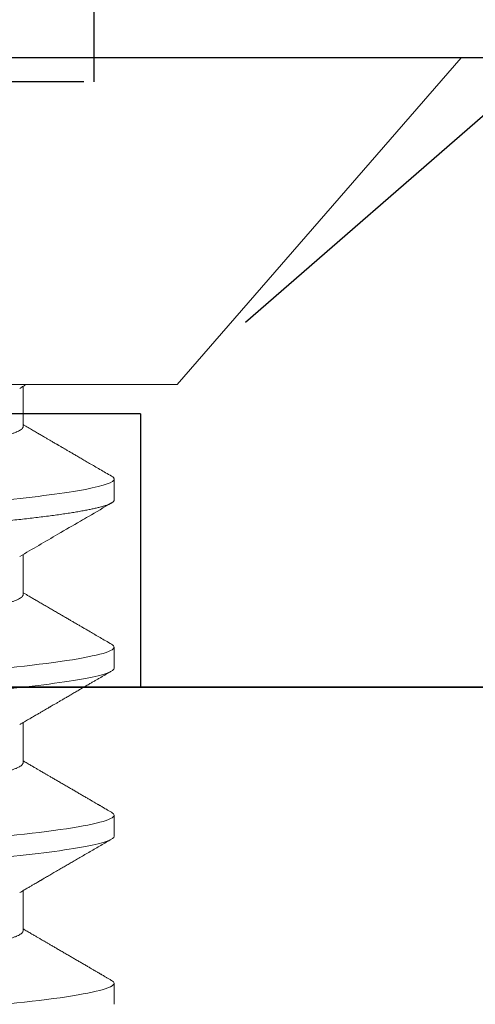
# Model space of a CAD drawing. Units: inches. Extents: x -0.1 to 24.9, y -0.1 to 32.4.
# Drawn here: x 3.7 to 3.8, y 14.2 to 14.4 of the extents above; entities that cross this region are included whole.
import ezdxf

# ---------------------------------------------------------------- set-up
doc = ezdxf.new("R2010")
doc.units = ezdxf.units.IN
doc.header["$MEASUREMENT"] = 0
doc.linetypes.add('HIDDEN2', pattern=[0.1875, 0.125, -0.0625])
doc.linetypes.add('SLD-Solid', pattern=[0])
doc.layers.add('WINTECH_DESIGN', color=3, linetype='Continuous', lineweight=25)
doc.styles.add('SIMPLEX', font='SIMPLEX')

# ---------------------------------------------------------------- blocks, each defined once
blk = doc.blocks.new('E731_THERMAL')
at = {"layer": 'WINTECH_DESIGN', "color": 7}
blk.add_lwpolyline([(1.603, 0.875), (3.155, 0.875), (3.155, 0.828, 0.414214), (3.17, 0.813), (3.27, 0.813, 0.414214), (3.285, 0.828), (3.285, 0.886, 0.414214), (3.27, 0.901, 0.414214), (3.255, 0.886), (3.255, 0.858), (3.205, 0.858), (3.205, 1.069), (3.255, 1.069), (3.255, 1.041, 0.414214), (3.27, 1.026, 0.414214), (3.285, 1.041), (3.285, 1.672, 0.414214), (3.27, 1.687), (3.125, 1.687), (3.175, 1.562), (2.062, 1.562)], format="xyb", dxfattribs=at)
at = {"layer": 'WINTECH_DESIGN', "color": 6, "style": 'SIMPLEX'}
blk.add_attdef('E731', (1.14402, 0.9273), '', height=0.07, dxfattribs=at)
blk = doc.blocks.new('*U219')
at = {"layer": 'WINTECH_DESIGN', "xscale": -1, "rotation": 180}
blk.add_blockref('E731_THERMAL', (0, 0), dxfattribs=at)
blk = doc.blocks.new('HB01_SIDEVIEW')
at = {"layer": 'WINTECH_DESIGN'}
for p, q in [((0, 0.50668), (0, -0.50668)), ((0, -0.06868), (0, -0.50668)), ((0.156, -0.06868), (0.156, -0.50668)), ((0.341, -0.19768), (0.15, -0.19768))]:
    blk.add_line(p, q, dxfattribs=at)
at = {"layer": 'WINTECH_DESIGN', "linetype": 'HIDDEN2', "ltscale": 0.5}
for p, q in [((0.15, 0.39982), (0.15, -0.35018)), ((0.156, -0.08468), (0.06777, -0.18618)), ((0.06777, -0.18618), (0, -0.18618)), ((0.06777, -0.18618), (0.06777, -0.38918))]:
    blk.add_line(p, q, dxfattribs=at)
blk = doc.blocks.new('SF008')
at = {"layer": 'WINTECH_DESIGN', "color": 7, "linetype": 'SLD-Solid', "lineweight": 15}
for p, q in [((0.081, 0.11059), (0, 0.181)), ((0, 0.181), (0, -0.181)), ((0.081, 0.11059), (0.081, -0.11059)), ((0.10965, 0.095), (0.10444, 0.095)), ((0.15131, 0.095), (0.1461, 0.095)), ((0.19298, 0.095), (0.18777, 0.095)), ((0.23465, 0.095), (0.22944, 0.095)), ((0.09142, 0.07245), (0.08146, 0.07245)), ((0.13308, 0.07245), (0.12313, 0.07245)), ((0.17475, 0.07245), (0.1648, 0.07245)), ((0.21642, 0.07245), (0.20646, 0.07245))]:
    blk.add_line(p, q, dxfattribs=at)
at = {"layer": 'WINTECH_DESIGN', "color": 7, "linetype": 'SLD-Solid', "lineweight": 15, "flags": 128}
for points in [[(0.14539, 0.09436), (0.14556, 0.09463), (0.14575, 0.09484), (0.14593, 0.09496), (0.1461, 0.095), (0.14631, 0.09495), (0.14652, 0.09478), (0.14674, 0.09451), (0.14696, 0.09411), (0.14718, 0.09361), (0.14741, 0.09298), (0.14764, 0.09224), (0.14786, 0.09145), (0.14808, 0.09057), (0.1483, 0.08958), (0.14853, 0.0885), (0.14875, 0.08732), (0.14898, 0.08604), (0.14921, 0.08466), (0.14944, 0.08319), (0.14967, 0.08163), (0.1499, 0.07999), (0.15013, 0.07825), (0.15035, 0.07644), (0.15057, 0.07465), (0.15078, 0.0728), (0.15099, 0.07088), (0.1512, 0.0689), (0.1514, 0.06687), (0.15164, 0.06445), (0.15187, 0.06196), (0.1521, 0.05941), (0.15232, 0.0568), (0.15254, 0.05415), (0.15275, 0.05145), (0.15296, 0.04871), (0.15315, 0.04617), (0.15334, 0.04357), (0.15353, 0.04091), (0.15373, 0.03819), (0.15393, 0.03541), (0.15414, 0.03258), (0.15435, 0.0297), (0.15456, 0.02677), (0.15478, 0.02381), (0.155, 0.0208), (0.15522, 0.01776), (0.15545, 0.0147), (0.15566, 0.01178), (0.15587, 0.00885), (0.15609, 0.00591), (0.1563, 0.00296), (0.15652, 0), (0.15677, -0.00342), (0.15702, -0.00683), (0.15727, -0.01023), (0.15752, -0.01361), (0.15776, -0.01697), (0.158, -0.02029), (0.15824, -0.02357), (0.15846, -0.02654), (0.15868, -0.02947), (0.15889, -0.03236), (0.15909, -0.03519), (0.1593, -0.03798), (0.1595, -0.0407), (0.15969, -0.04337), (0.15988, -0.04597), (0.16007, -0.04852), (0.16026, -0.05103), (0.16045, -0.05351), (0.16065, -0.05595), (0.16084, -0.05822), (0.16104, -0.06045), (0.16123, -0.06264), (0.16143, -0.06478), (0.16164, -0.06687), (0.16188, -0.06922), (0.16212, -0.07149), (0.16236, -0.07368), (0.16261, -0.07578), (0.16286, -0.07779), (0.16311, -0.0797), (0.16336, -0.08151), (0.16358, -0.08307), (0.16381, -0.08455), (0.16404, -0.08593), (0.16427, -0.08722), (0.1645, -0.08841), (0.16472, -0.0895), (0.16494, -0.09049), (0.16516, -0.09139), (0.16538, -0.09218), (0.16559, -0.09288), (0.16581, -0.09347), (0.16601, -0.09396), (0.16621, -0.09434), (0.16639, -0.09463), (0.16658, -0.09484), (0.16676, -0.09496), (0.16694, -0.095), (0.16694, -0.095)], [(0.18705, 0.09436), (0.18723, 0.09463), (0.18741, 0.09484), (0.18759, 0.09496), (0.18777, 0.095), (0.18798, 0.09495), (0.18819, 0.09478), (0.1884, 0.09451), (0.18862, 0.09411), (0.18885, 0.09361), (0.18908, 0.09298), (0.18931, 0.09224), (0.18953, 0.09145), (0.18975, 0.09057), (0.18997, 0.08958), (0.1902, 0.0885), (0.19042, 0.08732), (0.19065, 0.08604), (0.19088, 0.08466), (0.19111, 0.08319), (0.19134, 0.08163), (0.19156, 0.07999), (0.19179, 0.07825), (0.19202, 0.07644), (0.19223, 0.07465), (0.19245, 0.0728), (0.19266, 0.07088), (0.19286, 0.0689), (0.19307, 0.06687), (0.19331, 0.06445), (0.19354, 0.06196), (0.19376, 0.05941), (0.19399, 0.0568), (0.19421, 0.05415), (0.19442, 0.05145), (0.19463, 0.04871), (0.19481, 0.04617), (0.195, 0.04357), (0.1952, 0.04091), (0.1954, 0.03819), (0.1956, 0.03541), (0.19581, 0.03258), (0.19602, 0.0297), (0.19623, 0.02677), (0.19645, 0.02381), (0.19667, 0.0208), (0.19689, 0.01776), (0.19711, 0.0147), (0.19733, 0.01178), (0.19754, 0.00885), (0.19776, 0.00591), (0.19797, 0.00296), (0.19819, 0), (0.19844, -0.00342), (0.19869, -0.00683), (0.19894, -0.01023), (0.19918, -0.01361), (0.19943, -0.01697), (0.19967, -0.02029), (0.19991, -0.02357), (0.20013, -0.02654), (0.20034, -0.02947), (0.20055, -0.03236), (0.20076, -0.03519), (0.20096, -0.03798), (0.20116, -0.0407), (0.20136, -0.04337), (0.20155, -0.04597), (0.20173, -0.04852), (0.20192, -0.05103), (0.20212, -0.05351), (0.20232, -0.05595), (0.20251, -0.05822), (0.2027, -0.06045), (0.2029, -0.06264), (0.2031, -0.06478), (0.2033, -0.06687), (0.20354, -0.06922), (0.20378, -0.07149), (0.20403, -0.07368), (0.20427, -0.07578), (0.20452, -0.07779), (0.20477, -0.0797), (0.20502, -0.08151), (0.20525, -0.08307), (0.20548, -0.08455), (0.20571, -0.08593), (0.20594, -0.08722), (0.20616, -0.08841), (0.20639, -0.0895), (0.20661, -0.09049), (0.20683, -0.09139), (0.20705, -0.09218), (0.20726, -0.09288), (0.20747, -0.09347), (0.20768, -0.09396), (0.20787, -0.09434), (0.20806, -0.09463), (0.20825, -0.09484), (0.20843, -0.09496), (0.2086, -0.095), (0.2086, -0.095)], [(0.22872, 0.09436), (0.22889, 0.09463), (0.22908, 0.09484), (0.22926, 0.09496), (0.22944, 0.095), (0.22964, 0.09495), (0.22985, 0.09478), (0.23007, 0.09451), (0.23029, 0.09411), (0.23051, 0.09361), (0.23074, 0.09298), (0.23098, 0.09224), (0.23119, 0.09145), (0.23141, 0.09057), (0.23164, 0.08958), (0.23186, 0.0885), (0.23209, 0.08732), (0.23232, 0.08604), (0.23254, 0.08466), (0.23277, 0.08319), (0.233, 0.08163), (0.23323, 0.07999), (0.23346, 0.07825), (0.23369, 0.07644), (0.2339, 0.07465), (0.23411, 0.0728), (0.23432, 0.07088), (0.23453, 0.0689), (0.23474, 0.06687), (0.23497, 0.06445), (0.2352, 0.06196), (0.23543, 0.05941), (0.23565, 0.0568), (0.23587, 0.05415), (0.23608, 0.05145), (0.23629, 0.04871), (0.23648, 0.04617), (0.23667, 0.04357), (0.23686, 0.04091), (0.23706, 0.03819), (0.23727, 0.03541), (0.23747, 0.03258), (0.23768, 0.0297), (0.2379, 0.02677), (0.23811, 0.02381), (0.23833, 0.0208), (0.23856, 0.01776), (0.23878, 0.0147), (0.23899, 0.01178), (0.23921, 0.00885), (0.23942, 0.00591), (0.23964, 0.00296), (0.23985, 0), (0.2401, -0.00342), (0.24035, -0.00683), (0.2406, -0.01023), (0.24085, -0.01361), (0.24109, -0.01697), (0.24134, -0.02029), (0.24158, -0.02357), (0.24179, -0.02654), (0.24201, -0.02947), (0.24222, -0.03236), (0.24243, -0.03519), (0.24263, -0.03798), (0.24283, -0.0407), (0.24302, -0.04337), (0.24321, -0.04597), (0.2434, -0.04852), (0.24359, -0.05103), (0.24378, -0.05351), (0.24398, -0.05595), (0.24417, -0.05822), (0.24437, -0.06045), (0.24457, -0.06264), (0.24477, -0.06478), (0.24497, -0.06687), (0.24521, -0.06922), (0.24545, -0.07149), (0.2457, -0.07368), (0.24594, -0.07578), (0.24619, -0.07779), (0.24644, -0.0797), (0.24669, -0.08151), (0.24692, -0.08307), (0.24715, -0.08455), (0.24738, -0.08593), (0.2476, -0.08722), (0.24783, -0.08841), (0.24805, -0.0895), (0.24828, -0.09049), (0.2485, -0.09139), (0.24871, -0.09218), (0.24893, -0.09288), (0.24914, -0.09347), (0.24935, -0.09396), (0.24954, -0.09434), (0.24973, -0.09463), (0.24991, -0.09484), (0.25009, -0.09496), (0.25027, -0.095), (0.25027, -0.095)]]:
    blk.add_lwpolyline(points, dxfattribs=at)
at = {"layer": 'WINTECH_DESIGN', "color": 7, "linetype": 'SLD-Solid', "lineweight": 15}
for points, knots in [([(0.10372, 0.09437), (0.10344, 0.09387), (0.10287, 0.09291), (0.10206, 0.0915), (0.10129, 0.09019), (0.10057, 0.08895), (0.09991, 0.08781), (0.09929, 0.08675), (0.09873, 0.08578), (0.09821, 0.0849), (0.09775, 0.0841), (0.09734, 0.08339), (0.09697, 0.08277), (0.09667, 0.08224), (0.09641, 0.0818), (0.09621, 0.08146), (0.09608, 0.08124), (0.096, 0.0811), (0.09594, 0.08099), (0.09585, 0.08085), (0.09573, 0.08064), (0.09558, 0.08038), (0.09538, 0.08003), (0.09511, 0.07958), (0.09479, 0.07903), (0.09442, 0.07839), (0.094, 0.07767), (0.09353, 0.07687), (0.09301, 0.07598), (0.09244, 0.075), (0.09183, 0.07394), (0.09132, 0.07308), (0.09103, 0.07257), (0.09095, 0.07245)], [0, 0, 0, 0, 0.068055, 0.132132, 0.192236, 0.248371, 0.300539, 0.348744, 0.392987, 0.433273, 0.469602, 0.501977, 0.530401, 0.554712, 0.574636, 0.590169, 0.601313, 0.605239, 0.609275, 0.61593, 0.625281, 0.637328, 0.652069, 0.673316, 0.698442, 0.727446, 0.760327, 0.797081, 0.837709, 0.882207, 0.930574, 0.982807, 1, 1, 1, 1]), ([(0.10372, 0.09437), (0.10378, 0.09446), (0.1039, 0.09466), (0.10408, 0.09485), (0.10426, 0.09498), (0.10438, 0.09499), (0.10444, 0.095)], [0, 0, 0, 0, 0.23427, 0.491347, 0.746621, 1, 1, 1, 1]), ([(0.10444, 0.095), (0.10519, 0.095), (0.10607, 0.09269), (0.1079, 0.08306), (0.10886, 0.07575), (0.11018, 0.06243), (0.1106, 0.05761), (0.11139, 0.04756), (0.11176, 0.04234), (0.113, 0.02542), (0.11392, 0.01273), (0.11578, -0.01273), (0.11671, -0.02542), (0.11795, -0.04234), (0.11832, -0.04756), (0.11911, -0.05761), (0.11953, -0.06243), (0.12085, -0.07575), (0.12181, -0.08306), (0.12364, -0.09269), (0.12452, -0.095), (0.12527, -0.095)], [0, 0, 0, 0, 0.125, 0.125, 0.25, 0.25, 0.3125, 0.3125, 0.375, 0.375, 0.5, 0.5, 0.625, 0.625, 0.6875, 0.6875, 0.75, 0.75, 0.875, 0.875, 1, 1, 1, 1]), ([(0.10965, 0.095), (0.10971, 0.09499), (0.10985, 0.09497), (0.11006, 0.0948), (0.11028, 0.09452), (0.1105, 0.09413), (0.11072, 0.09363), (0.11095, 0.093), (0.11118, 0.09228), (0.1114, 0.09147), (0.11162, 0.09058), (0.11185, 0.0896), (0.11207, 0.08851), (0.1123, 0.08733), (0.11252, 0.08605), (0.11275, 0.08468), (0.11298, 0.08321), (0.11321, 0.08165), (0.11344, 0.08), (0.11367, 0.07827), (0.11389, 0.07649), (0.11411, 0.07466), (0.11432, 0.07281), (0.11453, 0.07089), (0.11474, 0.06892), (0.11496, 0.06678), (0.11518, 0.06446), (0.11541, 0.06197), (0.11564, 0.05942), (0.11586, 0.05682), (0.11608, 0.05416), (0.11629, 0.05147), (0.1165, 0.04881), (0.11669, 0.04618), (0.11688, 0.04358), (0.11707, 0.04091), (0.11727, 0.03819), (0.11747, 0.03541), (0.11768, 0.03258), (0.11789, 0.0297), (0.11811, 0.02677), (0.11832, 0.02381), (0.11854, 0.0208), (0.11876, 0.01776), (0.11898, 0.01475), (0.1192, 0.01178), (0.11942, 0.00885), (0.11963, 0.00591), (0.11985, 0.00296), (0.12007, -0.00015), (0.12031, -0.00342), (0.12056, -0.00683), (0.12081, -0.01023), (0.12106, -0.01361), (0.1213, -0.01697), (0.12155, -0.02029), (0.12178, -0.02348), (0.122, -0.02654), (0.12222, -0.02947), (0.12243, -0.03236), (0.12264, -0.03519), (0.12284, -0.03798), (0.12304, -0.0407), (0.12323, -0.04337), (0.12342, -0.04598), (0.12361, -0.04853), (0.1238, -0.05104), (0.12399, -0.05352), (0.12419, -0.05592), (0.12438, -0.05823), (0.12458, -0.06046), (0.12477, -0.06265), (0.12498, -0.06479), (0.12519, -0.06699), (0.12542, -0.06924), (0.12566, -0.07151), (0.1259, -0.0737), (0.12615, -0.0758), (0.1264, -0.07781), (0.12665, -0.07972), (0.12689, -0.08148), (0.12713, -0.08309), (0.12736, -0.08456), (0.12758, -0.08595), (0.12781, -0.08723), (0.12804, -0.08842), (0.12826, -0.08952), (0.12848, -0.09051), (0.1287, -0.0914), (0.12892, -0.0922), (0.12914, -0.09289), (0.12935, -0.09348), (0.12955, -0.09397), (0.12975, -0.09435), (0.12994, -0.09464), (0.13012, -0.09485), (0.1303, -0.09497), (0.13049, -0.09502), (0.13068, -0.09496), (0.13089, -0.0948), (0.13107, -0.09459), (0.13117, -0.0944), (0.1312, -0.09435)], [0, 0, 0, 0, 0.010357, 0.020803, 0.031332, 0.04194, 0.052622, 0.06337, 0.074179, 0.084136, 0.094135, 0.104169, 0.114233, 0.124323, 0.134433, 0.144558, 0.154691, 0.164828, 0.174962, 0.185089, 0.195202, 0.204721, 0.214218, 0.223689, 0.233129, 0.242536, 0.25337, 0.264146, 0.274858, 0.285499, 0.296063, 0.306547, 0.316943, 0.326415, 0.335945, 0.345547, 0.355219, 0.364957, 0.374754, 0.384608, 0.394513, 0.404465, 0.414459, 0.424489, 0.43455, 0.444061, 0.45359, 0.463133, 0.472685, 0.482242, 0.493299, 0.504349, 0.515385, 0.526399, 0.537384, 0.548333, 0.559241, 0.569196, 0.579105, 0.588963, 0.598765, 0.608507, 0.618184, 0.627793, 0.637329, 0.6468, 0.656322, 0.665916, 0.67558, 0.684752, 0.693979, 0.703256, 0.712581, 0.721948, 0.732835, 0.743766, 0.754737, 0.765739, 0.776766, 0.78781, 0.798865, 0.809002, 0.819136, 0.829261, 0.839372, 0.849464, 0.859531, 0.869568, 0.879569, 0.889529, 0.899444, 0.909308, 0.919117, 0.928311, 0.937448, 0.946525, 0.955538, 0.964484, 0.974841, 0.985286, 0.995816, 1, 1, 1, 1]), ([(0.12363, 0.07159), (0.12179, 0.07475), (0.11886, 0.07976), (0.11555, 0.08545), (0.11297, 0.08989), (0.11147, 0.09246), (0.11036, 0.09436)], [0, 0, 0, 0, 0.415595, 0.661152, 0.749175, 1, 1, 1, 1]), ([(0.14539, 0.09436), (0.1451, 0.09388), (0.14455, 0.09293), (0.14376, 0.09156), (0.14301, 0.09028), (0.14237, 0.08917), (0.14181, 0.08822), (0.14134, 0.0874), (0.1409, 0.08665), (0.14052, 0.086), (0.14019, 0.08543), (0.13992, 0.08496), (0.13968, 0.08455), (0.13946, 0.08417), (0.13924, 0.08379), (0.13899, 0.08337), (0.13872, 0.0829), (0.13834, 0.08225), (0.13787, 0.08144), (0.1373, 0.08046), (0.13671, 0.07946), (0.13612, 0.07844), (0.13553, 0.07743), (0.13504, 0.07659), (0.13467, 0.07595), (0.1344, 0.07549), (0.13414, 0.07505), (0.13389, 0.07463), (0.13363, 0.07418), (0.13334, 0.07368), (0.13299, 0.07309), (0.13275, 0.07267), (0.13262, 0.07245)], [0, 0, 0, 0, 0.066684, 0.12919, 0.18752, 0.241675, 0.281298, 0.318345, 0.352799, 0.383889, 0.408457, 0.430016, 0.448566, 0.464465, 0.481523, 0.50077, 0.522206, 0.545832, 0.58922, 0.633793, 0.679455, 0.726207, 0.773603, 0.81816, 0.840243, 0.861329, 0.881418, 0.900511, 0.919524, 0.942363, 0.969877, 1, 1, 1, 1]), ([(0.15131, 0.095), (0.15206, 0.095), (0.15294, 0.09269), (0.15478, 0.08306), (0.15573, 0.07575), (0.15705, 0.06243), (0.15748, 0.05761), (0.15827, 0.04756), (0.15863, 0.04234), (0.15987, 0.02542), (0.1608, 0.01273), (0.16266, -0.01273), (0.16359, -0.02542), (0.16482, -0.04234), (0.16519, -0.04756), (0.16598, -0.05761), (0.1664, -0.06243), (0.16773, -0.07575), (0.16868, -0.08306), (0.17052, -0.09269), (0.17139, -0.095), (0.17215, -0.095)], [0, 0, 0, 0, 0.125, 0.125, 0.25, 0.25, 0.3125, 0.3125, 0.375, 0.375, 0.5, 0.5, 0.625, 0.625, 0.6875, 0.6875, 0.75, 0.75, 0.875, 0.875, 1, 1, 1, 1]), ([(0.16529, 0.07159), (0.16507, 0.07198), (0.16463, 0.07273), (0.16401, 0.07379), (0.16344, 0.07477), (0.16293, 0.07565), (0.16247, 0.07644), (0.16207, 0.07712), (0.16173, 0.0777), (0.16145, 0.07818), (0.16122, 0.07858), (0.16104, 0.07889), (0.16089, 0.07914), (0.16069, 0.07948), (0.16042, 0.07996), (0.16005, 0.08059), (0.15965, 0.08127), (0.15923, 0.08199), (0.15878, 0.08276), (0.15828, 0.08362), (0.15775, 0.08454), (0.15719, 0.08549), (0.15664, 0.08645), (0.15608, 0.08739), (0.15555, 0.08832), (0.15512, 0.08904), (0.15482, 0.08957), (0.15461, 0.08993), (0.15441, 0.09027), (0.15421, 0.09061), (0.154, 0.09097), (0.15374, 0.09143), (0.15341, 0.092), (0.153, 0.09269), (0.15254, 0.09349), (0.15221, 0.09406), (0.15203, 0.09436)], [0, 0, 0, 0, 0.05108, 0.09803, 0.140846, 0.179527, 0.21407, 0.244473, 0.269295, 0.29045, 0.307936, 0.321753, 0.331925, 0.341111, 0.365936, 0.395123, 0.424121, 0.455697, 0.489852, 0.526466, 0.568533, 0.610506, 0.652385, 0.694169, 0.735318, 0.773841, 0.789899, 0.805414, 0.820383, 0.834808, 0.850061, 0.868555, 0.894569, 0.925147, 0.96029, 1, 1, 1, 1]), ([(0.18705, 0.09436), (0.18692, 0.09414), (0.18667, 0.0937), (0.18632, 0.0931), (0.18602, 0.09258), (0.18576, 0.09215), (0.18556, 0.0918), (0.1854, 0.09153), (0.18527, 0.0913), (0.18515, 0.09109), (0.18495, 0.09074), (0.18465, 0.09023), (0.18424, 0.08953), (0.1838, 0.08878), (0.18333, 0.08797), (0.18285, 0.08713), (0.18235, 0.08627), (0.18185, 0.08541), (0.18135, 0.08457), (0.18085, 0.0837), (0.18033, 0.0828), (0.1798, 0.08189), (0.17928, 0.081), (0.17878, 0.08015), (0.17833, 0.07937), (0.17798, 0.07878), (0.17774, 0.07837), (0.17758, 0.07809), (0.17742, 0.07782), (0.17725, 0.07752), (0.17703, 0.07714), (0.17675, 0.07666), (0.1764, 0.07607), (0.176, 0.07538), (0.17553, 0.07458), (0.17501, 0.07368), (0.17458, 0.07296), (0.17434, 0.07253), (0.17429, 0.07245)], [0, 0, 0, 0, 0.0314, 0.05894, 0.082621, 0.102444, 0.11841, 0.130336, 0.139513, 0.149167, 0.159552, 0.187226, 0.219049, 0.255019, 0.290638, 0.329536, 0.369356, 0.408561, 0.447152, 0.485129, 0.52754, 0.569158, 0.609983, 0.649718, 0.685469, 0.716508, 0.730261, 0.742836, 0.754235, 0.766731, 0.783978, 0.806022, 0.832861, 0.864495, 0.90092, 0.942134, 0.988135, 1, 1, 1, 1]), ([(0.19298, 0.095), (0.19373, 0.095), (0.19461, 0.09269), (0.19644, 0.08306), (0.1974, 0.07575), (0.19872, 0.06243), (0.19914, 0.05761), (0.19993, 0.04756), (0.2003, 0.04234), (0.20154, 0.02542), (0.20247, 0.01273), (0.20433, -0.01273), (0.20525, -0.02542), (0.20649, -0.04234), (0.20686, -0.04756), (0.20765, -0.05761), (0.20807, -0.06243), (0.20939, -0.07575), (0.21035, -0.08306), (0.21218, -0.09269), (0.21306, -0.095), (0.21381, -0.095)], [0, 0, 0, 0, 0.125, 0.125, 0.25, 0.25, 0.3125, 0.3125, 0.375, 0.375, 0.5, 0.5, 0.625, 0.625, 0.6875, 0.6875, 0.75, 0.75, 0.875, 0.875, 1, 1, 1, 1]), ([(0.20696, 0.07159), (0.20677, 0.07192), (0.20641, 0.07254), (0.2059, 0.07341), (0.20545, 0.07418), (0.20506, 0.07485), (0.20473, 0.07541), (0.20446, 0.07587), (0.20425, 0.07623), (0.2041, 0.07649), (0.20399, 0.07668), (0.20391, 0.07683), (0.20381, 0.07699), (0.20369, 0.07719), (0.20356, 0.07743), (0.2034, 0.0777), (0.20319, 0.07806), (0.20293, 0.07851), (0.20262, 0.07903), (0.20231, 0.07956), (0.20187, 0.08031), (0.20133, 0.08124), (0.2007, 0.08233), (0.2001, 0.08335), (0.19952, 0.08436), (0.1989, 0.08541), (0.19824, 0.08655), (0.19753, 0.08777), (0.19653, 0.08949), (0.19525, 0.0917), (0.19421, 0.09347), (0.1937, 0.09436)], [0, 0, 0, 0, 0.042851, 0.081201, 0.115049, 0.144391, 0.169226, 0.189552, 0.205367, 0.216672, 0.223798, 0.229404, 0.23661, 0.245417, 0.255823, 0.267831, 0.28144, 0.302767, 0.326682, 0.35038, 0.373364, 0.42521, 0.473005, 0.516743, 0.559588, 0.605875, 0.655767, 0.709265, 0.766371, 0.882728, 1, 1, 1, 1]), ([(0.22872, 0.09436), (0.22859, 0.09414), (0.22834, 0.0937), (0.22799, 0.0931), (0.22768, 0.09258), (0.22743, 0.09215), (0.22723, 0.0918), (0.22707, 0.09153), (0.22694, 0.0913), (0.22682, 0.09109), (0.22661, 0.09074), (0.22632, 0.09023), (0.22591, 0.08953), (0.22547, 0.08878), (0.225, 0.08797), (0.22451, 0.08713), (0.22401, 0.08627), (0.22351, 0.08541), (0.22302, 0.08457), (0.22251, 0.0837), (0.22199, 0.0828), (0.22146, 0.08189), (0.22094, 0.081), (0.22045, 0.08015), (0.21999, 0.07937), (0.21965, 0.07878), (0.21941, 0.07837), (0.21925, 0.07809), (0.21909, 0.07782), (0.21892, 0.07752), (0.2187, 0.07714), (0.21841, 0.07666), (0.21807, 0.07607), (0.21767, 0.07538), (0.2172, 0.07458), (0.21667, 0.07368), (0.21625, 0.07296), (0.216, 0.07253), (0.21595, 0.07245)], [0, 0, 0, 0, 0.0314, 0.05894, 0.082621, 0.102444, 0.11841, 0.130336, 0.139513, 0.149167, 0.159552, 0.187226, 0.219049, 0.255019, 0.290638, 0.329536, 0.369356, 0.408561, 0.447152, 0.485129, 0.52754, 0.569158, 0.609983, 0.649718, 0.685469, 0.716508, 0.730261, 0.742836, 0.754235, 0.766731, 0.783978, 0.806022, 0.832861, 0.864495, 0.90092, 0.942134, 0.988135, 1, 1, 1, 1]), ([(0.08196, 0.07159), (0.08177, 0.07192), (0.08145, 0.07246), (0.08114, 0.07301), (0.08101, 0.07323)], [0, 0, 0, 0, 0.5978599, 1, 1, 1, 1]), ([(0.09142, 0.07245), (0.0915, 0.07244), (0.09166, 0.07241), (0.0919, 0.07224), (0.09216, 0.07195), (0.09242, 0.07154), (0.09268, 0.07101), (0.09295, 0.07037), (0.09322, 0.06963), (0.09348, 0.06879), (0.09375, 0.06784), (0.09402, 0.06679), (0.09429, 0.06563), (0.09457, 0.06436), (0.09484, 0.06299), (0.09512, 0.06152), (0.09539, 0.05996), (0.09566, 0.05832), (0.09593, 0.0566), (0.0962, 0.05481), (0.09646, 0.05294), (0.09672, 0.05096), (0.09699, 0.04885), (0.09726, 0.04662), (0.09752, 0.04433), (0.09778, 0.04199), (0.09803, 0.0396), (0.09827, 0.03721), (0.0985, 0.03482), (0.09873, 0.03242), (0.09896, 0.02996), (0.0992, 0.02743), (0.09945, 0.02485), (0.0997, 0.02221), (0.09996, 0.01952), (0.10022, 0.01678), (0.10049, 0.01401), (0.10076, 0.01122), (0.10103, 0.00843), (0.10129, 0.00563), (0.10156, 0.00282), (0.10184, -0.00008), (0.10212, -0.00304), (0.10242, -0.00608), (0.10271, -0.0091), (0.10299, -0.01209), (0.10328, -0.01505), (0.10355, -0.01792), (0.10382, -0.02069), (0.10407, -0.02336), (0.10432, -0.02598), (0.10457, -0.02854), (0.10481, -0.03104), (0.10504, -0.03348), (0.10527, -0.03585), (0.10549, -0.03817), (0.10572, -0.04045), (0.10596, -0.04267), (0.1062, -0.04484), (0.10645, -0.04695), (0.1067, -0.04901), (0.10696, -0.05106), (0.10723, -0.0531), (0.10751, -0.0551), (0.1078, -0.05702), (0.10809, -0.05884), (0.10838, -0.06056), (0.10866, -0.06215), (0.10894, -0.0636), (0.10922, -0.06492), (0.10949, -0.06615), (0.10976, -0.06726), (0.11003, -0.06827), (0.1103, -0.06917), (0.11056, -0.06996), (0.11082, -0.07064), (0.11106, -0.07119), (0.11122, -0.07146), (0.11129, -0.07159)], [0, 0, 0, 0, 0.013177, 0.026486, 0.039918, 0.053462, 0.06711, 0.080851, 0.093881, 0.106976, 0.120123, 0.133314, 0.146539, 0.159786, 0.173045, 0.186307, 0.199559, 0.212792, 0.22576, 0.238689, 0.25157, 0.264394, 0.278166, 0.291851, 0.305435, 0.318911, 0.332267, 0.345495, 0.357887, 0.370379, 0.382984, 0.395694, 0.408501, 0.421397, 0.434373, 0.44742, 0.460528, 0.473686, 0.48665, 0.499644, 0.512658, 0.525682, 0.539746, 0.553797, 0.567823, 0.581811, 0.59575, 0.609627, 0.622644, 0.635586, 0.648445, 0.661211, 0.673876, 0.686433, 0.698874, 0.711278, 0.723797, 0.736428, 0.748933, 0.761531, 0.774213, 0.78697, 0.80082, 0.814737, 0.828708, 0.842721, 0.856764, 0.870825, 0.884087, 0.897342, 0.910581, 0.923792, 0.936965, 0.950091, 0.963159, 0.976159, 0.989082, 1, 1, 1, 1]), ([(0.13308, 0.07245), (0.13316, 0.07244), (0.13332, 0.07241), (0.13357, 0.07224), (0.13382, 0.07195), (0.13408, 0.07154), (0.13435, 0.07101), (0.13462, 0.07037), (0.13488, 0.06963), (0.13515, 0.06879), (0.13542, 0.06784), (0.13569, 0.06679), (0.13596, 0.06563), (0.13624, 0.06436), (0.13651, 0.06299), (0.13679, 0.06152), (0.13706, 0.05996), (0.13733, 0.05832), (0.1376, 0.0566), (0.13786, 0.05481), (0.13813, 0.05294), (0.13839, 0.05096), (0.13866, 0.04885), (0.13893, 0.04662), (0.13919, 0.04433), (0.13945, 0.04199), (0.1397, 0.0396), (0.13993, 0.03721), (0.14016, 0.03482), (0.14039, 0.03242), (0.14063, 0.02996), (0.14087, 0.02743), (0.14112, 0.02485), (0.14137, 0.02221), (0.14163, 0.01952), (0.14189, 0.01678), (0.14216, 0.01401), (0.14242, 0.01122), (0.14269, 0.00843), (0.14296, 0.00563), (0.14323, 0.00282), (0.14351, -0.00008), (0.14379, -0.00304), (0.14408, -0.00608), (0.14437, -0.0091), (0.14466, -0.01209), (0.14494, -0.01505), (0.14522, -0.01792), (0.14548, -0.02069), (0.14574, -0.02336), (0.14599, -0.02598), (0.14624, -0.02854), (0.14648, -0.03104), (0.14671, -0.03348), (0.14694, -0.03585), (0.14716, -0.03817), (0.14739, -0.04045), (0.14763, -0.04267), (0.14787, -0.04484), (0.14811, -0.04695), (0.14836, -0.04901), (0.14862, -0.05106), (0.1489, -0.0531), (0.14918, -0.0551), (0.14946, -0.05702), (0.14975, -0.05884), (0.15004, -0.06056), (0.15033, -0.06215), (0.15061, -0.0636), (0.15088, -0.06492), (0.15116, -0.06615), (0.15143, -0.06726), (0.1517, -0.06827), (0.15197, -0.06917), (0.15223, -0.06996), (0.15249, -0.07064), (0.15273, -0.07119), (0.15289, -0.07146), (0.15296, -0.07159)], [0, 0, 0, 0, 0.013177, 0.026486, 0.039917, 0.053462, 0.067109, 0.08085, 0.093881, 0.106975, 0.120122, 0.133313, 0.146537, 0.159784, 0.173044, 0.186305, 0.199557, 0.21279, 0.225758, 0.238687, 0.251568, 0.264391, 0.278164, 0.291848, 0.305433, 0.318908, 0.332264, 0.345492, 0.357883, 0.370375, 0.38298, 0.39569, 0.408498, 0.421394, 0.434369, 0.447416, 0.460523, 0.473682, 0.486646, 0.499639, 0.512653, 0.525677, 0.539741, 0.553792, 0.567818, 0.581806, 0.595744, 0.609621, 0.622638, 0.63558, 0.648439, 0.661205, 0.67387, 0.686427, 0.698867, 0.711271, 0.723791, 0.736421, 0.748926, 0.761524, 0.774206, 0.786962, 0.800813, 0.814729, 0.8287, 0.842714, 0.856757, 0.870817, 0.884079, 0.897334, 0.910572, 0.923783, 0.936957, 0.950082, 0.96315, 0.97615, 0.989073, 1, 1, 1, 1]), ([(0.17475, 0.07245), (0.17483, 0.07244), (0.17499, 0.07241), (0.17524, 0.07224), (0.17549, 0.07195), (0.17575, 0.07154), (0.17602, 0.07101), (0.17628, 0.07037), (0.17655, 0.06963), (0.17682, 0.06879), (0.17708, 0.06784), (0.17736, 0.06679), (0.17763, 0.06563), (0.1779, 0.06436), (0.17818, 0.06299), (0.17845, 0.06152), (0.17873, 0.05996), (0.179, 0.05832), (0.17927, 0.0566), (0.17953, 0.05481), (0.17979, 0.05294), (0.18006, 0.05096), (0.18032, 0.04885), (0.18059, 0.04662), (0.18086, 0.04433), (0.18111, 0.04199), (0.18136, 0.0396), (0.1816, 0.03721), (0.18183, 0.03482), (0.18206, 0.03242), (0.18229, 0.02996), (0.18254, 0.02743), (0.18278, 0.02485), (0.18304, 0.02221), (0.1833, 0.01952), (0.18356, 0.01678), (0.18382, 0.01401), (0.18409, 0.01122), (0.18436, 0.00843), (0.18463, 0.00563), (0.1849, 0.00282), (0.18517, -0.00008), (0.18546, -0.00304), (0.18575, -0.00608), (0.18604, -0.0091), (0.18633, -0.01209), (0.18661, -0.01505), (0.18688, -0.01792), (0.18715, -0.02069), (0.18741, -0.02336), (0.18766, -0.02598), (0.1879, -0.02854), (0.18814, -0.03104), (0.18838, -0.03348), (0.1886, -0.03585), (0.18883, -0.03817), (0.18906, -0.04045), (0.18929, -0.04267), (0.18954, -0.04484), (0.18978, -0.04695), (0.19003, -0.04901), (0.19029, -0.05106), (0.19056, -0.0531), (0.19084, -0.0551), (0.19113, -0.05702), (0.19142, -0.05884), (0.19171, -0.06056), (0.192, -0.06215), (0.19228, -0.0636), (0.19255, -0.06492), (0.19282, -0.06615), (0.1931, -0.06726), (0.19337, -0.06827), (0.19363, -0.06917), (0.1939, -0.06996), (0.19416, -0.07064), (0.1944, -0.07119), (0.19455, -0.07146), (0.19462, -0.07159)], [0, 0, 0, 0, 0.013177, 0.026486, 0.039917, 0.053462, 0.06711, 0.08085, 0.093881, 0.106975, 0.120122, 0.133314, 0.146538, 0.159785, 0.173044, 0.186305, 0.199558, 0.212791, 0.225758, 0.238688, 0.251569, 0.264392, 0.278165, 0.291849, 0.305434, 0.318909, 0.332265, 0.345493, 0.357885, 0.370377, 0.382982, 0.395692, 0.408499, 0.421395, 0.434371, 0.447418, 0.460525, 0.473684, 0.486648, 0.499641, 0.512655, 0.525679, 0.539743, 0.553794, 0.56782, 0.581808, 0.595747, 0.609623, 0.62264, 0.635583, 0.648441, 0.661207, 0.673873, 0.686429, 0.69887, 0.711274, 0.723793, 0.736424, 0.748929, 0.761527, 0.774208, 0.786965, 0.800816, 0.814732, 0.828703, 0.842717, 0.85676, 0.87082, 0.884082, 0.897337, 0.910576, 0.923787, 0.93696, 0.950086, 0.963153, 0.976154, 0.989077, 1, 1, 1, 1]), ([(0.21642, 0.07245), (0.2165, 0.07244), (0.21666, 0.07241), (0.2169, 0.07224), (0.21716, 0.07195), (0.21742, 0.07154), (0.21768, 0.07101), (0.21795, 0.07037), (0.21822, 0.06963), (0.21848, 0.06879), (0.21875, 0.06784), (0.21902, 0.06679), (0.21929, 0.06563), (0.21957, 0.06436), (0.21984, 0.06299), (0.22012, 0.06152), (0.22039, 0.05996), (0.22066, 0.05832), (0.22093, 0.0566), (0.2212, 0.05481), (0.22146, 0.05294), (0.22172, 0.05096), (0.22199, 0.04885), (0.22226, 0.04662), (0.22252, 0.04433), (0.22278, 0.04199), (0.22303, 0.0396), (0.22327, 0.03721), (0.2235, 0.03482), (0.22373, 0.03242), (0.22396, 0.02996), (0.2242, 0.02743), (0.22445, 0.02485), (0.2247, 0.02221), (0.22496, 0.01952), (0.22522, 0.01678), (0.22549, 0.01401), (0.22576, 0.01122), (0.22603, 0.00843), (0.22629, 0.00563), (0.22656, 0.00282), (0.22684, -0.00008), (0.22712, -0.00304), (0.22742, -0.00608), (0.22771, -0.0091), (0.22799, -0.01209), (0.22828, -0.01505), (0.22855, -0.01792), (0.22882, -0.02069), (0.22907, -0.02336), (0.22932, -0.02598), (0.22957, -0.02854), (0.22981, -0.03104), (0.23004, -0.03348), (0.23027, -0.03585), (0.23049, -0.03817), (0.23072, -0.04045), (0.23096, -0.04267), (0.2312, -0.04484), (0.23145, -0.04695), (0.2317, -0.04901), (0.23196, -0.05106), (0.23223, -0.0531), (0.23251, -0.0551), (0.2328, -0.05702), (0.23309, -0.05884), (0.23338, -0.06056), (0.23366, -0.06215), (0.23394, -0.0636), (0.23422, -0.06492), (0.23449, -0.06615), (0.23476, -0.06726), (0.23503, -0.06827), (0.2353, -0.06917), (0.23556, -0.06996), (0.23582, -0.07064), (0.23606, -0.07119), (0.23622, -0.07146), (0.23629, -0.07159)], [0, 0, 0, 0, 0.013177, 0.026486, 0.039917, 0.053462, 0.06711, 0.08085, 0.093881, 0.106975, 0.120122, 0.133314, 0.146538, 0.159785, 0.173044, 0.186305, 0.199558, 0.212791, 0.225758, 0.238688, 0.251569, 0.264392, 0.278165, 0.291849, 0.305434, 0.318909, 0.332265, 0.345493, 0.357885, 0.370377, 0.382982, 0.395692, 0.408499, 0.421395, 0.434371, 0.447418, 0.460525, 0.473684, 0.486648, 0.499641, 0.512655, 0.525679, 0.539743, 0.553794, 0.56782, 0.581808, 0.595747, 0.609623, 0.62264, 0.635583, 0.648441, 0.661207, 0.673873, 0.686429, 0.69887, 0.711274, 0.723793, 0.736424, 0.748929, 0.761527, 0.774208, 0.786965, 0.800816, 0.814732, 0.828703, 0.842717, 0.85676, 0.87082, 0.884082, 0.897337, 0.910576, 0.923787, 0.93696, 0.950086, 0.963153, 0.976154, 0.989077, 1, 1, 1, 1])]:
    blk.add_open_spline(points, degree=3, knots=knots, dxfattribs=at)
at = {"layer": 'WINTECH_DESIGN', "color": 6, "style": 'SIMPLEX'}
blk.add_attdef('SF008', (-0.03463, -0.14982), '', height=0.07, rotation=90, dxfattribs=at)
blk = doc.blocks.new('320COL_LJAMBCAM')
at = {"layer": 'WINTECH_DESIGN', "xscale": -1, "rotation": 270}
blk.add_blockref('HB01_SIDEVIEW', (2.66168, 3.097), dxfattribs=at)
at = {"layer": 'WINTECH_DESIGN'}
for name, p, rotation in [('SF008', (2.374, 3.253), 270), ('*U219', (1, -0.188), 90)]:
    blk.add_blockref(name, p, dxfattribs=dict(at, rotation=rotation))
at = {"layer": 'WINTECH_DESIGN', "color": 6, "style": 'SIMPLEX'}
blk.add_attdef('SB17', (2.72387, 0.29551), '', height=0.07, rotation=90, dxfattribs=at)

msp = doc.modelspace()

# ---------------------------------------------------------------- block references
at = {"layer": 'WINTECH_DESIGN'}
msp.add_blockref('320COL_LJAMBCAM', (1.23065, 11.14043), dxfattribs=at)

doc.saveas('drawing.dxf')
